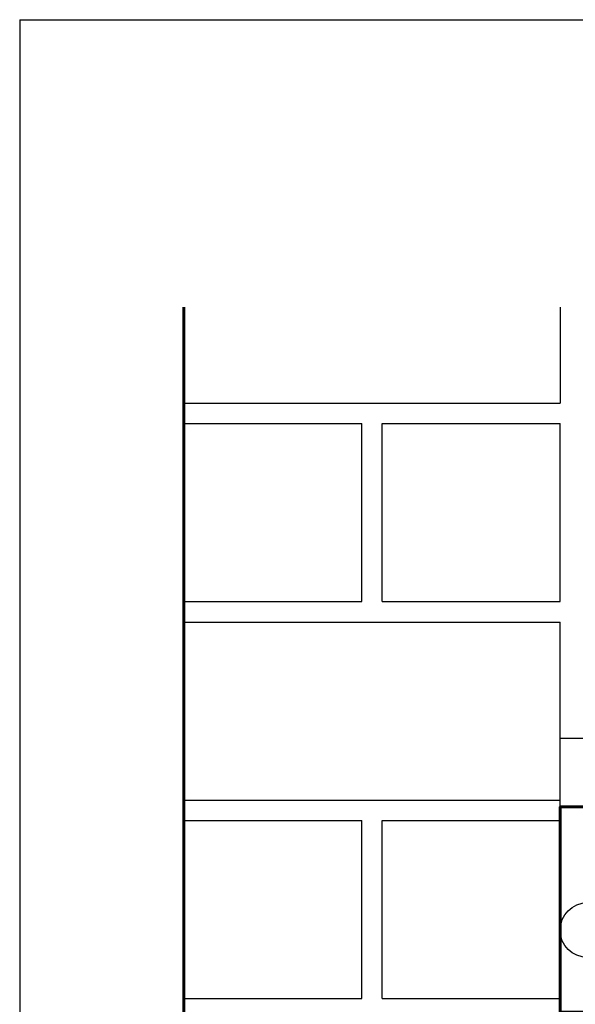
# Model space of a CAD drawing. Extents: x -1.1 to 15.6, y -14.9 to 2.1.
# Drawn here: x -1.1 to 3, y -5.1 to 2.1 of the extents above; entities that cross this region are included whole.
import ezdxf

# ---------------------------------------------------------------- set-up
doc = ezdxf.new("R2010")
doc.units = 0
doc.header["$MEASUREMENT"] = 0
doc.layers.add('COLOR_0', color=7, linetype='Continuous')
doc.layers.add('COLOR_15', color=7, linetype='Continuous')
doc.layers.add('LAYER1', color=8, linetype='Continuous', lineweight=60)

msp = doc.modelspace()

# ---------------------------------------------------------------- linework, layer by layer
at = {"layer": 'COLOR_0'}
for p, q in [((0.1, -0.7), (0.1, 0)), ((2.85, 0), (2.85, -0.7)), ((0.1, -0.7), (2.85, -0.7)), ((0.1, -0.85), (1.4, -0.85)), ((0.1, -2.15), (0.1, -0.85)), ((1.4, -2.15), (1.4, -0.85)), ((1.55, -0.85), (2.85, -0.85)), ((1.55, -2.15), (1.55, -0.85)), ((2.85, -2.15), (2.85, -0.85)), ((0.1, -2.15), (1.4, -2.15)), ((1.55, -2.15), (2.85, -2.15)), ((0.1, -2.3), (0.1, -3.6)), ((0.1, -2.3), (2.85, -2.3)), ((2.85, -3.6), (2.85, -2.3)), ((2.85, -3.65), (2.85, -3.15)), ((3.15, -3.15), (2.85, -3.15)), ((0.1, -3.6), (2.85, -3.6)), ((2.95, -3.65), (7.15, -3.65)), ((0.1, -3.75), (1.4, -3.75)), ((0.1, -5.05), (0.1, -3.75)), ((1.4, -5.05), (1.4, -3.75)), ((1.55, -3.75), (2.85, -3.75)), ((1.55, -5.05), (1.55, -3.75)), ((2.85, -5.15), (2.85, -3.75)), ((0.1, -5.05), (1.4, -5.05)), ((1.55, -5.05), (2.85, -5.05))]:
    msp.add_line(p, q, dxfattribs=at)
msp.add_circle((3.05, -4.55), 0.2, dxfattribs=at)
at = {"layer": 'COLOR_15'}
for q in [(-1.1, -14.9), (15.55, 2.1)]:
    msp.add_line((-1.1, 2.1), q, dxfattribs=at)
at = {"layer": 'LAYER1'}
msp.add_lwpolyline([(2.95, -8.45), (2.95, -11.45), (0.1, -11.45), (0.1, 0)], dxfattribs=at)
msp.add_lwpolyline([(2.85, -5.15), (3.15, -5.15), (3.15, -3.65), (2.85, -3.65)], close=True, dxfattribs=at)

doc.saveas('drawing.dxf')
